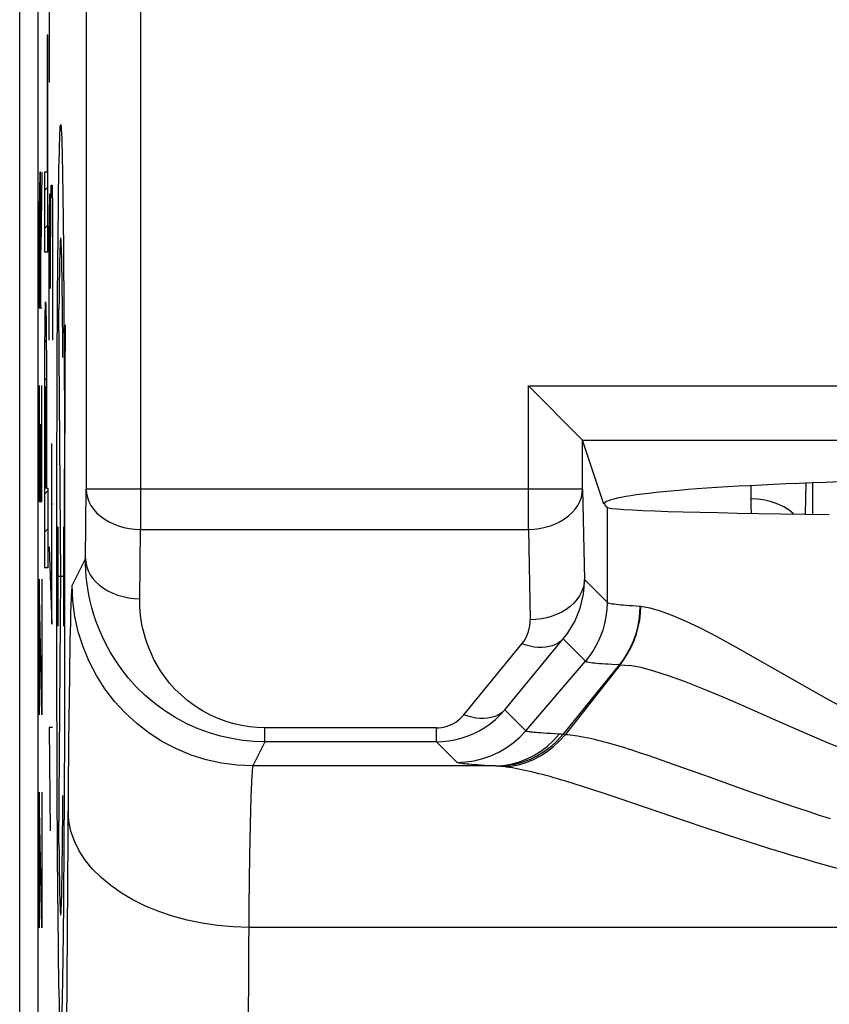
# Model space of a CAD drawing. Units: millimetres. Extents: x -11.2 to 11.2, y -24.5 to 24.5.
# Drawn here: x -11.2 to -6.7, y 4.2 to 9.6 of the extents above; entities that cross this region are included whole.
import ezdxf

# ---------------------------------------------------------------- set-up
doc = ezdxf.new("R2010")
doc.units = ezdxf.units.MM
doc.header["$LTSCALE"] = 16.335
doc.layers.get('0').update_dxf_attribs({"linetype": 'CONTINUOUS'})
for name, color, linetype in [('ASSI', 7, 'CONTINUOUS'), ('CURVE', 7, 'CONTINUOUS'), ('RACCORDO', 7, 'CONTINUOUS'), ('SCRITTE', 7, 'CONTINUOUS')]:
    doc.layers.add(name, color=color, linetype=linetype)

msp = doc.modelspace()

# ---------------------------------------------------------------- linework, layer by layer
at = {"color": 7, "linetype": 'CONTINUOUS'}
msp.add_line((-11.15, -21.9), (-11.15, 21.9), dxfattribs=at)
at = {"layer": 'ASSI', "color": 7, "linetype": 'CONTINUOUS'}
for p, q in [((-11.05, 16.878), (-11.05, -16.878)), ((-10.7821, 16.3604), (-10.7821, 7.0336)), ((-8.3349, 7.6042), (-8.3058, 7.5754)), ((-8.12, 7.3893), (-8.0373, 7.3067)), ((-8.0373, 7.3067), (-8.0353, 7.3046)), ((-7.917, 6.95), (-8.0349, 7.304)), ((-7.9119, 6.9449), (-7.8996, 6.9326))]:
    msp.add_line(p, q, dxfattribs=at)
at = {"layer": 'ASSI', "color": 250, "linetype": 'CONTINUOUS'}
for p, q in [((-8.3349, 6.8106), (-8.3349, 7.6042)), ((-8.3349, 7.6042), (-1.9651, 7.6042)), ((-8.0353, 7.3046), (-2.2647, 7.3046)), ((-8.0349, 7.0336), (-8.0349, 7.304)), ((-10.7858, 6.6503), (-10.7821, 7.0336)), ((-8.0349, 7.0336), (-10.7821, 7.0336)), ((-8.0349, 7.0336), (-8.0252, 6.5332)), ((-7.8996, 6.9326), (-7.8996, 6.4075)), ((-10.4858, 6.4274), (-10.4821, 6.8106)), ((-10.4821, 6.8106), (-8.3349, 6.8106)), ((-8.3349, 6.8106), (-8.3252, 6.3102)), ((-10.7858, 6.6503), (-10.8597, 6.5024)), ((-8.0252, 6.5332), (-7.8996, 6.4075)), ((-10.8667, 6.3942), (-10.8682, 6.3477)), ((-10.8682, 6.3477), (-10.8696, 6.2937)), ((-10.8696, 6.2937), (-10.8716, 6.1987)), ((-10.8716, 6.1987), (-10.8749, 6.0021)), ((-8.6932, 5.7848), (-8.3707, 6.1775)), ((-8.4655, 5.8125), (-8.143, 6.2053)), ((-8.143, 6.2053), (-8.0199, 6.0822)), ((-7.1901, 6.1618), (-6.6731, 5.8688)), ((-8.3501, 5.6971), (-8.0199, 6.0822)), ((-7.8313, 6.0627), (-8.1444, 5.6766)), ((-7.8281, 6.0625), (-8.1326, 5.6752)), ((-10.8749, 6.0021), (-10.8793, 5.6321)), ((-8.3501, 5.6971), (-8.4655, 5.8125)), ((-9.7928, 5.6365), (-9.7928, 5.7135)), ((-8.8437, 5.7135), (-9.7928, 5.7135)), ((-8.8437, 5.6365), (-8.8437, 5.7135)), ((-10.8793, 5.6321), (-10.8919, 3.9488)), ((-9.7928, 5.6365), (-9.8598, 5.5026)), ((-8.8437, 5.6365), (-9.7928, 5.6365)), ((-8.7296, 5.5224), (-8.8437, 5.6365)), ((-7.7204, 5.5759), (-7.761, 5.5891)), ((-7.6788, 5.562), (-7.7204, 5.5759)), ((-7.6352, 5.5471), (-7.6788, 5.562)), ((-8.5224, 5.5026), (-9.8598, 5.5026)), ((-8.4938, 5.5005), (-8.4986, 5.501)), ((-8.4887, 5.5), (-8.4938, 5.5005)), ((-8.4807, 5.4992), (-8.4887, 5.5)), ((-8.4751, 5.4986), (-8.4807, 5.4992)), ((-7.5888, 5.5309), (-7.6352, 5.5471)), ((-7.5121, 5.5038), (-7.5888, 5.5309)), ((-7.3281, 5.4378), (-7.5121, 5.5038)), ((-8.0824, 5.4043), (-8.128, 5.4182)), ((-8.0361, 5.3898), (-8.0824, 5.4043)), ((-7.1357, 5.3691), (-7.3281, 5.4378)), ((-9.8689, 5.3734), (-9.8703, 5.3322)), ((-7.9891, 5.3747), (-8.0361, 5.3898)), ((-7.9163, 5.3508), (-7.9891, 5.3747)), ((-7.8378, 5.3245), (-7.9163, 5.3508)), ((-6.9974, 5.3205), (-7.1357, 5.3691)), ((-9.8703, 5.3322), (-9.8724, 5.2604)), ((-7.5419, 5.2235), (-7.8378, 5.3245)), ((-6.8942, 5.2851), (-6.9974, 5.3205)), ((-9.8724, 5.2604), (-9.8743, 5.1761)), ((-9.8743, 5.1761), (-9.8775, 5.0063)), ((-7.3736, 5.1666), (-7.5419, 5.2235)), ((-7.2275, 5.118), (-7.3736, 5.1666)), ((-7.1188, 5.0826), (-7.2275, 5.118)), ((-6.9998, 5.0449), (-7.1188, 5.0826)), ((-9.8775, 5.0063), (-9.8813, 4.7293)), ((-9.8813, 4.7293), (-9.8905, 3.5288)), ((9.8826, 4.6099), (-9.8826, 4.6099))]:
    msp.add_line(p, q, dxfattribs=at)
for points in [[(-10.481, 16.4164), (-10.4813, 16.4073), (-10.4816, 16.398), (-10.4818, 16.3887), (-10.482, 16.3794), (-10.4821, 16.3699), (-10.4821, 6.8106)], [(-10.7821, 7.0336), (-10.7802, 7.0103), (-10.7752, 6.9874), (-10.7669, 6.9649), (-10.7556, 6.9432), (-10.7413, 6.9224), (-10.7241, 6.9029), (-10.7043, 6.8848), (-10.6821, 6.8683), (-10.6578, 6.8536), (-10.6315, 6.8409), (-10.6035, 6.8302), (-10.5743, 6.8218), (-10.5441, 6.8157), (-10.5133, 6.812), (-10.4821, 6.8106)], [(-8.3349, 6.8106), (-8.3037, 6.8121), (-8.273, 6.816), (-8.2428, 6.8222), (-8.2137, 6.8307), (-8.1859, 6.8414), (-8.1597, 6.8541), (-8.1354, 6.8688), (-8.1132, 6.8853), (-8.0934, 6.9034), (-8.0763, 6.9228), (-8.0619, 6.9435), (-8.0505, 6.9652), (-8.0421, 6.9876), (-8.0369, 7.0104), (-8.0349, 7.0336)], [(-10.7858, 6.6503), (-10.784, 6.6271), (-10.7789, 6.6041), (-10.7707, 6.5817), (-10.7593, 6.56), (-10.745, 6.5392), (-10.7279, 6.5197), (-10.7081, 6.5016), (-10.6859, 6.4851), (-10.6616, 6.4704), (-10.6353, 6.4577), (-10.6074, 6.447), (-10.5782, 6.4386), (-10.5479, 6.4325), (-10.517, 6.4287), (-10.4858, 6.4274)], [(-9.7928, 5.6365), (-9.8535, 5.6384), (-9.9148, 5.6441), (-9.9766, 5.6539), (-10.0384, 5.6677), (-10.1001, 5.6857), (-10.162, 5.7084), (-10.2246, 5.7363), (-10.2866, 5.7693), (-10.346, 5.8066), (-10.4028, 5.8482), (-10.4566, 5.8938), (-10.505, 5.9409), (-10.5477, 5.9884), (-10.5856, 6.0363), (-10.6187, 6.0835), (-10.6471, 6.1293), (-10.6715, 6.1735), (-10.6926, 6.2167), (-10.7107, 6.2585), (-10.7261, 6.2988), (-10.7393, 6.3381), (-10.7504, 6.3762), (-10.7596, 6.413), (-10.7672, 6.449), (-10.7734, 6.4841), (-10.7782, 6.5183), (-10.7817, 6.552), (-10.7842, 6.5853), (-10.7855, 6.6181), (-10.7858, 6.6503)], [(-10.8597, 6.5024), (-10.8606, 6.4992), (-10.8614, 6.4937), (-10.8622, 6.486), (-10.863, 6.476), (-10.8637, 6.4637), (-10.8645, 6.4494), (-10.8653, 6.433), (-10.8667, 6.3942)], [(-9.8598, 5.5026), (-9.9469, 5.5064), (-10.0334, 5.5178), (-10.1185, 5.5367), (-10.2017, 5.5629), (-10.2823, 5.5963), (-10.3597, 5.6366), (-10.4333, 5.6835), (-10.5025, 5.7366), (-10.5668, 5.7955), (-10.6257, 5.8598), (-10.6788, 5.929), (-10.7257, 6.0026), (-10.766, 6.0799), (-10.7994, 6.1605), (-10.8256, 6.2437), (-10.8445, 6.3288), (-10.8559, 6.4153), (-10.8597, 6.5024)], [(-8.0252, 6.5332), (-8.0272, 6.51), (-8.0324, 6.4872), (-8.0408, 6.4648), (-8.0522, 6.4431), (-8.0666, 6.4224), (-8.0837, 6.403), (-8.1035, 6.3849), (-8.1257, 6.3684), (-8.15, 6.3537), (-8.1762, 6.341), (-8.204, 6.3303), (-8.2331, 6.3218), (-8.2633, 6.3156), (-8.294, 6.3117), (-8.3252, 6.3102)], [(-8.143, 6.2053), (-8.1194, 6.2357), (-8.098, 6.268), (-8.0791, 6.3022), (-8.0628, 6.3379), (-8.0492, 6.3751), (-8.0386, 6.4134), (-8.031, 6.4527), (-8.0265, 6.4927), (-8.0252, 6.5332)], [(-9.7928, 5.7135), (-9.8356, 5.7147), (-9.8785, 5.7188), (-9.9215, 5.7257), (-9.9646, 5.7355), (-10.0079, 5.7481), (-10.0511, 5.7641), (-10.0947, 5.784), (-10.1382, 5.8072), (-10.1797, 5.8333), (-10.2192, 5.8627), (-10.2567, 5.895), (-10.2907, 5.9278), (-10.3205, 5.9611), (-10.3468, 5.9951), (-10.37, 6.0283), (-10.39, 6.0603), (-10.4068, 6.0916), (-10.4215, 6.122), (-10.4342, 6.1514), (-10.4448, 6.1799), (-10.4539, 6.2075), (-10.4617, 6.2343), (-10.468, 6.2603), (-10.4732, 6.2856), (-10.4775, 6.3103), (-10.4807, 6.3344), (-10.4832, 6.3581), (-10.4848, 6.3816), (-10.4857, 6.4047), (-10.4858, 6.4274)], [(-7.8996, 6.4075), (-7.9011, 6.3682), (-7.9058, 6.3291), (-7.9135, 6.2906), (-7.9242, 6.2527), (-7.9378, 6.2158), (-7.9543, 6.1801), (-7.9736, 6.1457), (-7.9955, 6.113), (-8.0199, 6.0822)], [(-7.8996, 6.4075), (-7.8972, 6.4058), (-7.893, 6.4042), (-7.887, 6.4026), (-7.8796, 6.4011), (-7.8708, 6.3997), (-7.8608, 6.3983), (-7.8497, 6.397), (-7.8375, 6.3956), (-7.8242, 6.3943), (-7.8099, 6.393), (-7.7944, 6.3918), (-7.7776, 6.3905), (-7.7592, 6.3892), (-7.7393, 6.3879), (-7.7179, 6.3867)], [(-7.7179, 6.3867), (-7.7196, 6.3475), (-7.7241, 6.3086), (-7.7315, 6.2702), (-7.7416, 6.2326), (-7.7545, 6.1958), (-7.77, 6.1602), (-7.788, 6.126), (-7.8085, 6.0935), (-7.8313, 6.0627)], [(-7.8281, 6.0625), (-7.8052, 6.0933), (-7.7845, 6.1258), (-7.7663, 6.16), (-7.7506, 6.1955), (-7.7375, 6.2322), (-7.7271, 6.2699), (-7.7195, 6.3083), (-7.7147, 6.3471), (-7.7127, 6.3862)], [(-7.7179, 6.3867), (-7.7173, 6.3866), (-7.7167, 6.3866), (-7.7162, 6.3865), (-7.7156, 6.3865), (-7.715, 6.3864), (-7.7144, 6.3864), (-7.714, 6.3863), (-7.7136, 6.3863), (-7.7133, 6.3863)], [(-7.7133, 6.3863), (-7.6635, 6.3775), (-7.6062, 6.3611), (-7.541, 6.337), (-7.4676, 6.3053), (-7.3854, 6.266), (-7.2934, 6.2185), (-7.1901, 6.1618)], [(-8.3707, 6.1775), (-8.3613, 6.1899), (-8.3529, 6.203), (-8.3456, 6.2167), (-8.3393, 6.2312), (-8.334, 6.2463), (-8.33, 6.2618), (-8.3272, 6.2775), (-8.3256, 6.2937), (-8.3252, 6.3102)], [(-8.143, 6.2053), (-8.1554, 6.1934), (-8.1693, 6.1831), (-8.1848, 6.1745), (-8.2017, 6.1675), (-8.2199, 6.1624), (-8.2393, 6.159), (-8.2596, 6.1575), (-8.2808, 6.1579), (-8.3027, 6.1601), (-8.3251, 6.1641), (-8.3478, 6.1699), (-8.3707, 6.1775)], [(-8.0199, 6.0822), (-8.0175, 6.0806), (-8.0131, 6.0791), (-8.007, 6.0776), (-7.9993, 6.0762), (-7.9902, 6.0749), (-7.9798, 6.0736), (-7.9682, 6.0723), (-7.9556, 6.0711), (-7.9417, 6.0698), (-7.9267, 6.0686), (-7.9107, 6.0674), (-7.8932, 6.0663), (-7.874, 6.0651), (-7.8313, 6.0627)], [(-7.8313, 6.0627), (-7.8309, 6.0627), (-7.8306, 6.0627), (-7.8302, 6.0626), (-7.8299, 6.0626), (-7.8295, 6.0626), (-7.8292, 6.0626), (-7.8288, 6.0626), (-7.8285, 6.0625), (-7.774, 6.0577)], [(-6.5194, 5.5665), (-6.6839, 5.6331), (-6.8468, 5.7022), (-6.9974, 5.7685), (-7.133, 5.8288), (-7.2575, 5.8828), (-7.3702, 5.9298), (-7.4708, 5.9693), (-7.5604, 6.0016), (-7.6407, 6.0273), (-7.7119, 6.0462), (-7.774, 6.0577)], [(-6.6731, 5.8688), (-6.528, 5.791)], [(-8.8437, 5.6365), (-8.8102, 5.6377), (-8.7763, 5.6412), (-8.7422, 5.6471), (-8.708, 5.6555), (-8.6739, 5.6666), (-8.6406, 5.6802), (-8.6082, 5.6962), (-8.5769, 5.7147), (-8.5468, 5.7356), (-8.5181, 5.759), (-8.4909, 5.7846), (-8.4655, 5.8125)], [(-8.8437, 5.7135), (-8.8302, 5.714), (-8.8167, 5.7154), (-8.8031, 5.7178), (-8.7895, 5.7213), (-8.7759, 5.7257), (-8.7626, 5.7312), (-8.7498, 5.7377), (-8.7373, 5.7452), (-8.7254, 5.7536), (-8.7141, 5.763), (-8.7034, 5.7734), (-8.6932, 5.7848)], [(-8.4655, 5.8125), (-8.4779, 5.8006), (-8.4918, 5.7903), (-8.5073, 5.7817), (-8.5242, 5.7748), (-8.5424, 5.7696), (-8.5618, 5.7663), (-8.5821, 5.7648), (-8.6033, 5.7651), (-8.6252, 5.7673), (-8.6476, 5.7714), (-8.6703, 5.7772), (-8.6932, 5.7848)], [(-8.7296, 5.5224), (-8.6818, 5.5247), (-8.6344, 5.5316), (-8.5879, 5.543), (-8.5427, 5.5587), (-8.4992, 5.5787), (-8.4578, 5.6028), (-8.419, 5.6307), (-8.3829, 5.6622), (-8.3501, 5.6971)], [(-8.5224, 5.5026), (-8.4775, 5.5051), (-8.433, 5.5122), (-8.3893, 5.5238), (-8.3468, 5.5397), (-8.3059, 5.5599), (-8.267, 5.584), (-8.2304, 5.612), (-8.1965, 5.6436), (-8.1656, 5.6784)], [(-8.1444, 5.6766), (-8.1753, 5.6421), (-8.2091, 5.6108), (-8.2454, 5.583), (-8.2841, 5.559), (-8.3246, 5.5389), (-8.3667, 5.5229), (-8.41, 5.5112), (-8.4541, 5.5039), (-8.4986, 5.501)], [(-8.4752, 5.4986), (-8.4323, 5.5019), (-8.3897, 5.5096), (-8.3479, 5.5215), (-8.3072, 5.5377), (-8.268, 5.5579), (-8.2306, 5.582), (-8.1954, 5.6098), (-8.1626, 5.6409), (-8.1326, 5.6752)], [(-8.1906, 5.6798), (-8.2131, 5.6811), (-8.2332, 5.6823), (-8.251, 5.6836), (-8.2669, 5.6848), (-8.2808, 5.6859), (-8.2931, 5.687), (-8.3038, 5.6881), (-8.313, 5.6891), (-8.321, 5.6901), (-8.3278, 5.6911), (-8.3335, 5.692), (-8.3382, 5.6929), (-8.3421, 5.6938), (-8.3451, 5.6947), (-8.3474, 5.6955), (-8.3491, 5.6963), (-8.3501, 5.6971)], [(-8.1444, 5.6766), (-8.1479, 5.677), (-8.1514, 5.6774), (-8.1549, 5.6777), (-8.1585, 5.678), (-8.162, 5.6782), (-8.1906, 5.6798)], [(-8.1326, 5.6752), (-8.1341, 5.6754), (-8.1355, 5.6755), (-8.1368, 5.6757), (-8.1382, 5.6758), (-8.1395, 5.676), (-8.1408, 5.6761), (-8.142, 5.6763), (-8.1432, 5.6764), (-8.1444, 5.6766)], [(-7.761, 5.5891), (-7.7811, 5.5955), (-7.801, 5.6018), (-7.8207, 5.6078), (-7.8401, 5.6137), (-7.8593, 5.6193), (-7.8782, 5.6247), (-7.8968, 5.6299), (-7.9151, 5.6348), (-7.933, 5.6395), (-7.9505, 5.6439), (-7.9677, 5.648), (-7.9844, 5.6518), (-8.0006, 5.6554), (-8.0164, 5.6587), (-8.0317, 5.6617), (-8.0467, 5.6644), (-8.0613, 5.6669), (-8.0756, 5.6691), (-8.0898, 5.671), (-8.1041, 5.6727), (-8.1184, 5.6741), (-8.1326, 5.6752)], [(-9.8598, 5.5026), (-9.8606, 5.5004), (-9.8614, 5.4965), (-9.8622, 5.4909), (-9.863, 5.4837), (-9.8638, 5.4749), (-9.8645, 5.4647), (-9.8653, 5.453), (-9.866, 5.4398), (-9.8668, 5.4253), (-9.8675, 5.4093), (-9.8689, 5.3734)], [(-8.5224, 5.5026), (-8.5754, 5.5054), (-8.5982, 5.5068), (-8.6183, 5.5081), (-8.6359, 5.5093), (-8.6516, 5.5105), (-8.6654, 5.5117), (-8.6774, 5.5129), (-8.6878, 5.514), (-8.6968, 5.515), (-8.7044, 5.5161), (-8.7108, 5.5171), (-8.7162, 5.518), (-8.7205, 5.519), (-8.7239, 5.5199), (-8.7266, 5.5208), (-8.7285, 5.5216), (-8.7296, 5.5224)], [(-8.4986, 5.501), (-8.5026, 5.5013), (-8.5065, 5.5017), (-8.5105, 5.5019), (-8.5144, 5.5022), (-8.5184, 5.5024), (-8.5224, 5.5026)], [(-8.128, 5.4182), (-8.1503, 5.4248), (-8.1724, 5.4313), (-8.1941, 5.4375), (-8.2155, 5.4434), (-8.2365, 5.4492), (-8.2572, 5.4546), (-8.2774, 5.4598), (-8.2973, 5.4648), (-8.3167, 5.4694), (-8.3356, 5.4738), (-8.354, 5.4778), (-8.372, 5.4816), (-8.3896, 5.4852), (-8.4069, 5.4884), (-8.424, 5.4914), (-8.4412, 5.4941), (-8.4582, 5.4965), (-8.4751, 5.4986)], [(-6.6636, 5.2101), (-6.7239, 5.2291), (-6.7825, 5.2479), (-6.8393, 5.2666), (-6.8942, 5.2851)], [(-9.8826, 4.6099), (-9.9694, 4.6127), (-10.0555, 4.6204), (-10.1404, 4.6328), (-10.2232, 4.6498), (-10.3036, 4.6715), (-10.3807, 4.6975), (-10.4541, 4.7277), (-10.5231, 4.7618), (-10.5874, 4.7997), (-10.6463, 4.841), (-10.6994, 4.8854), (-10.7464, 4.9326), (-10.7869, 4.9821), (-10.8205, 5.0338), (-10.8471, 5.087), (-10.8664, 5.1416), (-10.8782, 5.1969), (-10.8826, 5.2527)], [(-6.6051, 4.9305), (-6.6725, 4.9487), (-6.7396, 4.9674), (-6.8064, 4.9866), (-6.8727, 5.0061), (-6.9372, 5.0256), (-6.9998, 5.0449)]]:
    msp.add_lwpolyline(points, dxfattribs=at)
at = {"layer": 'ASSI', "color": 7, "linetype": 'CONTINUOUS'}
msp.add_lwpolyline([(-8.3058, 7.5754), (-8.2514, 7.5207), (-8.12, 7.3893)], dxfattribs=at)
for centre, major_axis, ratio, start_param, end_param in [((-8.3349, 7.3038), (0.3, 0), 0.052408, 0.017453, 0.05236), ((-5.15, 6.95), (2.767, 0), 0.052408, 0, 3.141593), ((-7.9118, 7.2448), (0, 0.3), 0.017455, -3.41055, -3.159046), ((-5.15, 6.9334), (2.75, 0), 0.017455, -3.124139, -2.15648)]:
    msp.add_ellipse(centre, major_axis=major_axis, ratio=ratio, start_param=start_param, end_param=end_param, dxfattribs=at)
at = {"layer": 'CURVE', "color": 250, "linetype": 'CONTINUOUS'}
for p, q in [((-10.9863, 10.2857), (-10.9863, 9.2857)), ((-10.998, 9.5437), (-10.998, 8.7852)), ((-10.995, 9.5437), (-10.998, 9.5437)), ((-10.995, 8.3451), (-10.995, 9.5437)), ((-10.9863, 9.2857), (-10.9826, 9.2857)), ((-11.0129, 8.7852), (-11.0129, 8.3451)), ((-10.998, 8.7852), (-11.0129, 8.7852)), ((-10.9788, 8.4286), (-10.9763, 8.7143)), ((-10.9763, 8.7143), (-10.9701, 8.7143)), ((-10.9701, 8.7143), (-10.9688, 8.5714)), ((-10.9863, 8.4286), (-10.9838, 8.6667)), ((-10.9838, 8.6667), (-10.9801, 8.6667)), ((-10.9801, 8.6667), (-10.9788, 8.4286)), ((-10.9688, 8.5714), (-10.9688, 7.8571)), ((-10.9863, 7.8571), (-10.9863, 8.4286)), ((-10.9788, 8.1429), (-10.9788, 8.4286)), ((-11.0129, 8.3451), (-10.995, 8.3451)), ((-11.01, 8.0151), (-11.0104, 7.9852)), ((-11.0096, 8.0297), (-11.01, 8.0151)), ((-11.0055, 8.0406), (-11.0051, 8.0279)), ((-11.0051, 8.0279), (-11.0047, 8.0055)), ((-11.0047, 8.0055), (-11.0042, 7.9725)), ((-10.923, 6.55), (-10.933, 8.0289)), ((-11.0104, 7.9852), (-11.011, 7.9374)), ((-11.0042, 7.9725), (-11.0035, 7.8975)), ((-11.011, 7.9374), (-11.0119, 7.8096)), ((-11.0035, 7.8975), (-11.0025, 7.7096)), ((-11.0119, 7.8096), (-11.0129, 6.5988)), ((-11.0025, 7.7096), (-11.002, 7.423)), ((-11.009, 7.5547), (-11.0087, 7.5728)), ((-11.0087, 7.5728), (-11.0085, 7.5817)), ((-11.0085, 7.5817), (-11.0084, 7.5879)), ((-11.0066, 7.593), (-11.0065, 7.5898)), ((-11.0065, 7.5898), (-11.0064, 7.586)), ((-11.0064, 7.586), (-11.0062, 7.5789)), ((-11.0062, 7.5789), (-11.006, 7.566)), ((-11.0096, 7.4777), (-11.0093, 7.5269)), ((-11.0093, 7.5269), (-11.009, 7.5547)), ((-11.006, 7.566), (-11.0057, 7.5463)), ((-11.0057, 7.5463), (-11.0054, 7.5134)), ((-11.0054, 7.5134), (-11.0051, 7.4389)), ((-11.0099, 7.039), (-11.0096, 7.4777)), ((-11.0051, 7.4389), (-11.0049, 7.039)), ((-11.002, 7.423), (-11.0019, 7.039)), ((-10.9726, 6.2857), (-10.9726, 7.2857)), ((-10.9012, 6.55), (-10.9012, 7.1447)), ((-11.0049, 7.039), (-11.0099, 7.039)), ((-11.0019, 7.039), (-10.995, 7.039)), ((-10.995, 7.039), (-10.995, 6.5988)), ((-10.9776, 6.9524), (-10.9688, 6.9524)), ((-10.9389, 6.8253), (-10.9389, 6.2747)), ((-10.9071, 6.8253), (-10.9071, 6.2747)), ((-10.9863, 6.7143), (-10.9726, 6.2857)), ((-10.995, 6.5988), (-11.0129, 6.5988)), ((-10.9071, 6.55), (-10.9389, 6.55)), ((-10.933, 5.0711), (-10.923, 6.55)), ((-10.9863, 5.7143), (-10.9813, 5.1429)), ((-10.9688, 5.7143), (-10.9863, 5.7143))]:
    msp.add_line(p, q, dxfattribs=at)
at = {"layer": 'CURVE', "color": 7, "linetype": 'CONTINUOUS'}
for p, q in [((-10.998, 9.5402), (-10.995, 9.5432)), ((-10.998, 9.3302), (-10.995, 9.3332)), ((-10.998, 9.1202), (-10.995, 9.1231)), ((-10.998, 8.9102), (-10.995, 8.9131)), ((-11.0129, 8.6852), (-10.995, 8.7031)), ((-11.0129, 8.4752), (-10.995, 8.4931)), ((-11.0086, 8.0595), (-11.0064, 8.0617)), ((-11.0117, 7.8464), (-11.0032, 7.8549)), ((-11.0125, 7.6356), (-11.0023, 7.6458)), ((-11.0128, 7.4252), (-11.0098, 7.4283)), ((-11.0051, 7.433), (-11.002, 7.4361)), ((-11.0129, 7.2152), (-11.0099, 7.2181)), ((-11.0049, 7.2232), (-11.0019, 7.2262)), ((-11.0129, 7.0051), (-10.995, 7.023)), ((-11.0129, 6.7951), (-10.995, 6.813)), ((-10.9992, 6.5988), (-10.995, 6.603))]:
    msp.add_line(p, q, dxfattribs=at)
at = {"layer": 'CURVE', "color": 250, "linetype": 'CONTINUOUS'}
for points in [[(-11.0074, 8.0697), (-11.0076, 8.0694), (-11.0079, 8.0684), (-11.0081, 8.0667), (-11.0083, 8.0643), (-11.0085, 8.0619), (-11.0086, 8.059), (-11.0088, 8.0555), (-11.009, 8.0515), (-11.0091, 8.047), (-11.0093, 8.0418), (-11.0096, 8.0297)], [(-11.0074, 8.0697), (-11.0072, 8.0694), (-11.007, 8.0683), (-11.0067, 8.0666), (-11.0065, 8.0641), (-11.0063, 8.0616), (-11.0062, 8.0585), (-11.006, 8.0549), (-11.0058, 8.0508), (-11.0056, 8.046), (-11.0055, 8.0406)], [(-11.0084, 7.5879), (-11.0083, 7.5915), (-11.0082, 7.593), (-11.0081, 7.5945), (-11.0081, 7.5957), (-11.008, 7.5969), (-11.008, 7.5979), (-11.0079, 7.5987), (-11.0078, 7.5994), (-11.0077, 7.6001), (-11.0077, 7.6006), (-11.0076, 7.6009), (-11.0075, 7.6011), (-11.0074, 7.6012)], [(-11.0074, 7.6012), (-11.0073, 7.6011), (-11.0072, 7.6009), (-11.0072, 7.6006), (-11.0071, 7.6001), (-11.007, 7.5994), (-11.0069, 7.5987), (-11.0069, 7.5978), (-11.0068, 7.5969), (-11.0067, 7.5957), (-11.0067, 7.5945), (-11.0066, 7.593)]]:
    msp.add_lwpolyline(points, dxfattribs=at)
msp.add_ellipse((-10.923, 6.55), major_axis=(0, 2.4999), ratio=0.008727, dxfattribs=at)
for centre, major_axis, start_param, end_param in [((-10.923, 6.55), (0, 1.8722), -0.867076, 0.660084), ((-10.8916, 7.1447), (0, 1.1013), 0.76149, 1.570796), ((-10.923, 6.55), (0, 1.8722), -3.801676, -2.274517)]:
    msp.add_ellipse(centre, major_axis=major_axis, ratio=0.008727, start_param=start_param, end_param=end_param, dxfattribs=at)
at = {"layer": 'RACCORDO', "color": 7, "linetype": 'CONTINUOUS'}
for p, q in [((-11.05, 16.878), (-11.05, -16.878)), ((-10.7821, 16.3604), (-10.7821, 7.0336)), ((-8.3349, 7.6042), (-8.3058, 7.5754)), ((-8.12, 7.3893), (-8.0373, 7.3067)), ((-8.0373, 7.3067), (-8.0353, 7.3046)), ((-7.917, 6.95), (-8.0349, 7.304)), ((-7.9119, 6.9449), (-7.8996, 6.9326))]:
    msp.add_line(p, q, dxfattribs=at)
at = {"layer": 'RACCORDO', "color": 250, "linetype": 'CONTINUOUS'}
for p, q in [((-8.3349, 6.8106), (-8.3349, 7.6042)), ((-8.3349, 7.6042), (-1.9651, 7.6042)), ((-8.0353, 7.3046), (-2.2647, 7.3046)), ((-8.0349, 7.0336), (-8.0349, 7.304)), ((-10.7858, 6.6503), (-10.7821, 7.0336)), ((-8.0349, 7.0336), (-10.7821, 7.0336)), ((-8.0349, 7.0336), (-8.0252, 6.5332)), ((-7.1034, 6.9793), (-7.1022, 7.0528)), ((-6.8012, 6.895), (-6.7983, 7.0664)), ((-6.7631, 7.0677), (-6.7631, 6.8946)), ((-7.8996, 6.9326), (-7.8996, 6.4075)), ((-10.4858, 6.4274), (-10.4821, 6.8106)), ((-10.4821, 6.8106), (-8.3349, 6.8106)), ((-8.3349, 6.8106), (-8.3252, 6.3102)), ((-10.7858, 6.6503), (-10.8597, 6.5024)), ((-8.0252, 6.5332), (-7.8996, 6.4075)), ((-10.8667, 6.3942), (-10.8682, 6.3477)), ((-10.8682, 6.3477), (-10.8696, 6.2937)), ((-10.8696, 6.2937), (-10.8716, 6.1987)), ((-10.8716, 6.1987), (-10.8749, 6.0021)), ((-8.6932, 5.7848), (-8.3707, 6.1775)), ((-8.4655, 5.8125), (-8.143, 6.2053)), ((-8.143, 6.2053), (-8.0199, 6.0822)), ((-7.1901, 6.1618), (-6.6731, 5.8688)), ((-8.3501, 5.6971), (-8.0199, 6.0822)), ((-7.8313, 6.0627), (-8.1444, 5.6766)), ((-7.8281, 6.0625), (-8.1326, 5.6752)), ((-10.8749, 6.0021), (-10.8793, 5.6321)), ((-8.3501, 5.6971), (-8.4655, 5.8125)), ((-9.7928, 5.6365), (-9.7928, 5.7135)), ((-8.8437, 5.7135), (-9.7928, 5.7135)), ((-8.8437, 5.6365), (-8.8437, 5.7135)), ((-10.8793, 5.6321), (-10.8919, 3.9488)), ((-9.7928, 5.6365), (-9.8598, 5.5026)), ((-8.8437, 5.6365), (-9.7928, 5.6365)), ((-8.7296, 5.5224), (-8.8437, 5.6365)), ((-7.7204, 5.5759), (-7.761, 5.5891)), ((-7.6788, 5.562), (-7.7204, 5.5759)), ((-7.6352, 5.5471), (-7.6788, 5.562)), ((-8.5224, 5.5026), (-9.8598, 5.5026)), ((-8.4938, 5.5005), (-8.4986, 5.501)), ((-8.4887, 5.5), (-8.4938, 5.5005)), ((-8.4807, 5.4992), (-8.4887, 5.5)), ((-8.4751, 5.4986), (-8.4807, 5.4992)), ((-7.5888, 5.5309), (-7.6352, 5.5471)), ((-7.5121, 5.5038), (-7.5888, 5.5309)), ((-7.3281, 5.4378), (-7.5121, 5.5038)), ((-8.0824, 5.4043), (-8.128, 5.4182)), ((-8.0361, 5.3898), (-8.0824, 5.4043)), ((-7.1357, 5.3691), (-7.3281, 5.4378)), ((-9.8689, 5.3734), (-9.8703, 5.3322)), ((-7.9891, 5.3747), (-8.0361, 5.3898)), ((-7.9163, 5.3508), (-7.9891, 5.3747)), ((-7.8378, 5.3245), (-7.9163, 5.3508)), ((-6.9974, 5.3205), (-7.1357, 5.3691)), ((-9.8703, 5.3322), (-9.8724, 5.2604)), ((-7.5419, 5.2235), (-7.8378, 5.3245)), ((-6.8942, 5.2851), (-6.9974, 5.3205)), ((-9.8724, 5.2604), (-9.8743, 5.1761)), ((-9.8743, 5.1761), (-9.8775, 5.0063)), ((-7.3736, 5.1666), (-7.5419, 5.2235)), ((-7.2275, 5.118), (-7.3736, 5.1666)), ((-7.1188, 5.0826), (-7.2275, 5.118)), ((-6.9998, 5.0449), (-7.1188, 5.0826)), ((-9.8775, 5.0063), (-9.8813, 4.7293)), ((-9.8813, 4.7293), (-9.8905, 3.5288)), ((9.8826, 4.6099), (-9.8826, 4.6099))]:
    msp.add_line(p, q, dxfattribs=at)
for points in [[(-10.481, 16.4164), (-10.4813, 16.4073), (-10.4816, 16.398), (-10.4818, 16.3887), (-10.482, 16.3794), (-10.4821, 16.3699), (-10.4821, 6.8106)], [(-10.7821, 7.0336), (-10.7802, 7.0103), (-10.7752, 6.9874), (-10.7669, 6.9649), (-10.7556, 6.9432), (-10.7413, 6.9224), (-10.7241, 6.9029), (-10.7043, 6.8848), (-10.6821, 6.8683), (-10.6578, 6.8536), (-10.6315, 6.8409), (-10.6035, 6.8302), (-10.5743, 6.8218), (-10.5441, 6.8157), (-10.5133, 6.812), (-10.4821, 6.8106)], [(-8.3349, 6.8106), (-8.3037, 6.8121), (-8.273, 6.816), (-8.2428, 6.8222), (-8.2137, 6.8307), (-8.1859, 6.8414), (-8.1597, 6.8541), (-8.1354, 6.8688), (-8.1132, 6.8853), (-8.0934, 6.9034), (-8.0763, 6.9228), (-8.0619, 6.9435), (-8.0505, 6.9652), (-8.0421, 6.9876), (-8.0369, 7.0104), (-8.0349, 7.0336)], [(-7.1006, 6.8996), (-7.1033, 6.9349), (-7.1034, 6.9793)], [(-6.8674, 6.8959), (-6.8926, 6.9162), (-6.922, 6.9345), (-6.9545, 6.95), (-6.9895, 6.9624), (-7.0264, 6.9715), (-7.0646, 6.9772), (-7.1034, 6.9793)], [(-10.7858, 6.6503), (-10.784, 6.6271), (-10.7789, 6.6041), (-10.7707, 6.5817), (-10.7593, 6.56), (-10.745, 6.5392), (-10.7279, 6.5197), (-10.7081, 6.5016), (-10.6859, 6.4851), (-10.6616, 6.4704), (-10.6353, 6.4577), (-10.6074, 6.447), (-10.5782, 6.4386), (-10.5479, 6.4325), (-10.517, 6.4287), (-10.4858, 6.4274)], [(-9.7928, 5.6365), (-9.8535, 5.6384), (-9.9148, 5.6441), (-9.9766, 5.6539), (-10.0384, 5.6677), (-10.1001, 5.6857), (-10.162, 5.7084), (-10.2246, 5.7363), (-10.2866, 5.7693), (-10.346, 5.8066), (-10.4028, 5.8482), (-10.4566, 5.8938), (-10.505, 5.9409), (-10.5477, 5.9884), (-10.5856, 6.0363), (-10.6187, 6.0835), (-10.6471, 6.1293), (-10.6715, 6.1735), (-10.6926, 6.2167), (-10.7107, 6.2585), (-10.7261, 6.2988), (-10.7393, 6.3381), (-10.7504, 6.3762), (-10.7596, 6.413), (-10.7672, 6.449), (-10.7734, 6.4841), (-10.7782, 6.5183), (-10.7817, 6.552), (-10.7842, 6.5853), (-10.7855, 6.6181), (-10.7858, 6.6503)], [(-10.8597, 6.5024), (-10.8606, 6.4992), (-10.8614, 6.4937), (-10.8622, 6.486), (-10.863, 6.476), (-10.8637, 6.4637), (-10.8645, 6.4494), (-10.8653, 6.433), (-10.8667, 6.3942)], [(-9.8598, 5.5026), (-9.9469, 5.5064), (-10.0334, 5.5178), (-10.1185, 5.5367), (-10.2017, 5.5629), (-10.2823, 5.5963), (-10.3597, 5.6366), (-10.4333, 5.6835), (-10.5025, 5.7366), (-10.5668, 5.7955), (-10.6257, 5.8598), (-10.6788, 5.929), (-10.7257, 6.0026), (-10.766, 6.0799), (-10.7994, 6.1605), (-10.8256, 6.2437), (-10.8445, 6.3288), (-10.8559, 6.4153), (-10.8597, 6.5024)], [(-8.0252, 6.5332), (-8.0272, 6.51), (-8.0324, 6.4872), (-8.0408, 6.4648), (-8.0522, 6.4431), (-8.0666, 6.4224), (-8.0837, 6.403), (-8.1035, 6.3849), (-8.1257, 6.3684), (-8.15, 6.3537), (-8.1762, 6.341), (-8.204, 6.3303), (-8.2331, 6.3218), (-8.2633, 6.3156), (-8.294, 6.3117), (-8.3252, 6.3102)], [(-8.143, 6.2053), (-8.1194, 6.2357), (-8.098, 6.268), (-8.0791, 6.3022), (-8.0628, 6.3379), (-8.0492, 6.3751), (-8.0386, 6.4134), (-8.031, 6.4527), (-8.0265, 6.4927), (-8.0252, 6.5332)], [(-9.7928, 5.7135), (-9.8356, 5.7147), (-9.8785, 5.7188), (-9.9215, 5.7257), (-9.9646, 5.7355), (-10.0079, 5.7481), (-10.0511, 5.7641), (-10.0947, 5.784), (-10.1382, 5.8072), (-10.1797, 5.8333), (-10.2192, 5.8627), (-10.2567, 5.895), (-10.2907, 5.9278), (-10.3205, 5.9611), (-10.3468, 5.9951), (-10.37, 6.0283), (-10.39, 6.0603), (-10.4068, 6.0916), (-10.4215, 6.122), (-10.4342, 6.1514), (-10.4448, 6.1799), (-10.4539, 6.2075), (-10.4617, 6.2343), (-10.468, 6.2603), (-10.4732, 6.2856), (-10.4775, 6.3103), (-10.4807, 6.3344), (-10.4832, 6.3581), (-10.4848, 6.3816), (-10.4857, 6.4047), (-10.4858, 6.4274)], [(-7.8996, 6.4075), (-7.9011, 6.3682), (-7.9058, 6.3291), (-7.9135, 6.2906), (-7.9242, 6.2527), (-7.9378, 6.2158), (-7.9543, 6.1801), (-7.9736, 6.1457), (-7.9955, 6.113), (-8.0199, 6.0822)], [(-7.8996, 6.4075), (-7.8972, 6.4058), (-7.893, 6.4042), (-7.887, 6.4026), (-7.8796, 6.4011), (-7.8708, 6.3997), (-7.8608, 6.3983), (-7.8497, 6.397), (-7.8375, 6.3956), (-7.8242, 6.3943), (-7.8099, 6.393), (-7.7944, 6.3918), (-7.7776, 6.3905), (-7.7592, 6.3892), (-7.7393, 6.3879), (-7.7179, 6.3867)], [(-7.7179, 6.3867), (-7.7196, 6.3475), (-7.7241, 6.3086), (-7.7315, 6.2702), (-7.7416, 6.2326), (-7.7545, 6.1958), (-7.77, 6.1602), (-7.788, 6.126), (-7.8085, 6.0935), (-7.8313, 6.0627)], [(-7.8281, 6.0625), (-7.8052, 6.0933), (-7.7845, 6.1258), (-7.7663, 6.16), (-7.7506, 6.1955), (-7.7375, 6.2322), (-7.7271, 6.2699), (-7.7195, 6.3083), (-7.7147, 6.3471), (-7.7127, 6.3862)], [(-7.7179, 6.3867), (-7.7173, 6.3866), (-7.7167, 6.3866), (-7.7162, 6.3865), (-7.7156, 6.3865), (-7.715, 6.3864), (-7.7144, 6.3864), (-7.714, 6.3863), (-7.7136, 6.3863), (-7.7133, 6.3863)], [(-7.7133, 6.3863), (-7.6635, 6.3775), (-7.6062, 6.3611), (-7.541, 6.337), (-7.4676, 6.3053), (-7.3854, 6.266), (-7.2934, 6.2185), (-7.1901, 6.1618)], [(-8.3707, 6.1775), (-8.3613, 6.1899), (-8.3529, 6.203), (-8.3456, 6.2167), (-8.3393, 6.2312), (-8.334, 6.2463), (-8.33, 6.2618), (-8.3272, 6.2775), (-8.3256, 6.2937), (-8.3252, 6.3102)], [(-8.143, 6.2053), (-8.1554, 6.1934), (-8.1693, 6.1831), (-8.1848, 6.1745), (-8.2017, 6.1675), (-8.2199, 6.1624), (-8.2393, 6.159), (-8.2596, 6.1575), (-8.2808, 6.1579), (-8.3027, 6.1601), (-8.3251, 6.1641), (-8.3478, 6.1699), (-8.3707, 6.1775)], [(-8.0199, 6.0822), (-8.0175, 6.0806), (-8.0131, 6.0791), (-8.007, 6.0776), (-7.9993, 6.0762), (-7.9902, 6.0749), (-7.9798, 6.0736), (-7.9682, 6.0723), (-7.9556, 6.0711), (-7.9417, 6.0698), (-7.9267, 6.0686), (-7.9107, 6.0674), (-7.8932, 6.0663), (-7.874, 6.0651), (-7.8313, 6.0627)], [(-7.8313, 6.0627), (-7.8309, 6.0627), (-7.8306, 6.0627), (-7.8302, 6.0626), (-7.8299, 6.0626), (-7.8295, 6.0626), (-7.8292, 6.0626), (-7.8288, 6.0626), (-7.8285, 6.0625), (-7.774, 6.0577)], [(-6.5194, 5.5665), (-6.6839, 5.6331), (-6.8468, 5.7022), (-6.9974, 5.7685), (-7.133, 5.8288), (-7.2575, 5.8828), (-7.3702, 5.9298), (-7.4708, 5.9693), (-7.5604, 6.0016), (-7.6407, 6.0273), (-7.7119, 6.0462), (-7.774, 6.0577)], [(-6.6731, 5.8688), (-6.528, 5.791)], [(-8.8437, 5.6365), (-8.8102, 5.6377), (-8.7763, 5.6412), (-8.7422, 5.6471), (-8.708, 5.6555), (-8.6739, 5.6666), (-8.6406, 5.6802), (-8.6082, 5.6962), (-8.5769, 5.7147), (-8.5468, 5.7356), (-8.5181, 5.759), (-8.4909, 5.7846), (-8.4655, 5.8125)], [(-8.8437, 5.7135), (-8.8302, 5.714), (-8.8167, 5.7154), (-8.8031, 5.7178), (-8.7895, 5.7213), (-8.7759, 5.7257), (-8.7626, 5.7312), (-8.7498, 5.7377), (-8.7373, 5.7452), (-8.7254, 5.7536), (-8.7141, 5.763), (-8.7034, 5.7734), (-8.6932, 5.7848)], [(-8.4655, 5.8125), (-8.4779, 5.8006), (-8.4918, 5.7903), (-8.5073, 5.7817), (-8.5242, 5.7748), (-8.5424, 5.7696), (-8.5618, 5.7663), (-8.5821, 5.7648), (-8.6033, 5.7651), (-8.6252, 5.7673), (-8.6476, 5.7714), (-8.6703, 5.7772), (-8.6932, 5.7848)], [(-8.7296, 5.5224), (-8.6818, 5.5247), (-8.6344, 5.5316), (-8.5879, 5.543), (-8.5427, 5.5587), (-8.4992, 5.5787), (-8.4578, 5.6028), (-8.419, 5.6307), (-8.3829, 5.6622), (-8.3501, 5.6971)], [(-8.5224, 5.5026), (-8.4775, 5.5051), (-8.433, 5.5122), (-8.3893, 5.5238), (-8.3468, 5.5397), (-8.3059, 5.5599), (-8.267, 5.584), (-8.2304, 5.612), (-8.1965, 5.6436), (-8.1656, 5.6784)], [(-8.1444, 5.6766), (-8.1753, 5.6421), (-8.2091, 5.6108), (-8.2454, 5.583), (-8.2841, 5.559), (-8.3246, 5.5389), (-8.3667, 5.5229), (-8.41, 5.5112), (-8.4541, 5.5039), (-8.4986, 5.501)], [(-8.4752, 5.4986), (-8.4323, 5.5019), (-8.3897, 5.5096), (-8.3479, 5.5215), (-8.3072, 5.5377), (-8.268, 5.5579), (-8.2306, 5.582), (-8.1954, 5.6098), (-8.1626, 5.6409), (-8.1326, 5.6752)], [(-8.1906, 5.6798), (-8.2131, 5.6811), (-8.2332, 5.6823), (-8.251, 5.6836), (-8.2669, 5.6848), (-8.2808, 5.6859), (-8.2931, 5.687), (-8.3038, 5.6881), (-8.313, 5.6891), (-8.321, 5.6901), (-8.3278, 5.6911), (-8.3335, 5.692), (-8.3382, 5.6929), (-8.3421, 5.6938), (-8.3451, 5.6947), (-8.3474, 5.6955), (-8.3491, 5.6963), (-8.3501, 5.6971)], [(-8.1444, 5.6766), (-8.1479, 5.677), (-8.1514, 5.6774), (-8.1549, 5.6777), (-8.1585, 5.678), (-8.162, 5.6782), (-8.1906, 5.6798)], [(-8.1326, 5.6752), (-8.1341, 5.6754), (-8.1355, 5.6755), (-8.1368, 5.6757), (-8.1382, 5.6758), (-8.1395, 5.676), (-8.1408, 5.6761), (-8.142, 5.6763), (-8.1432, 5.6764), (-8.1444, 5.6766)], [(-7.761, 5.5891), (-7.7811, 5.5955), (-7.801, 5.6018), (-7.8207, 5.6078), (-7.8401, 5.6137), (-7.8593, 5.6193), (-7.8782, 5.6247), (-7.8968, 5.6299), (-7.9151, 5.6348), (-7.933, 5.6395), (-7.9505, 5.6439), (-7.9677, 5.648), (-7.9844, 5.6518), (-8.0006, 5.6554), (-8.0164, 5.6587), (-8.0317, 5.6617), (-8.0467, 5.6644), (-8.0613, 5.6669), (-8.0756, 5.6691), (-8.0898, 5.671), (-8.1041, 5.6727), (-8.1184, 5.6741), (-8.1326, 5.6752)], [(-9.8598, 5.5026), (-9.8606, 5.5004), (-9.8614, 5.4965), (-9.8622, 5.4909), (-9.863, 5.4837), (-9.8638, 5.4749), (-9.8645, 5.4647), (-9.8653, 5.453), (-9.866, 5.4398), (-9.8668, 5.4253), (-9.8675, 5.4093), (-9.8689, 5.3734)], [(-8.5224, 5.5026), (-8.5754, 5.5054), (-8.5982, 5.5068), (-8.6183, 5.5081), (-8.6359, 5.5093), (-8.6516, 5.5105), (-8.6654, 5.5117), (-8.6774, 5.5129), (-8.6878, 5.514), (-8.6968, 5.515), (-8.7044, 5.5161), (-8.7108, 5.5171), (-8.7162, 5.518), (-8.7205, 5.519), (-8.7239, 5.5199), (-8.7266, 5.5208), (-8.7285, 5.5216), (-8.7296, 5.5224)], [(-8.4986, 5.501), (-8.5026, 5.5013), (-8.5065, 5.5017), (-8.5105, 5.5019), (-8.5144, 5.5022), (-8.5184, 5.5024), (-8.5224, 5.5026)], [(-8.128, 5.4182), (-8.1503, 5.4248), (-8.1724, 5.4313), (-8.1941, 5.4375), (-8.2155, 5.4434), (-8.2365, 5.4492), (-8.2572, 5.4546), (-8.2774, 5.4598), (-8.2973, 5.4648), (-8.3167, 5.4694), (-8.3356, 5.4738), (-8.354, 5.4778), (-8.372, 5.4816), (-8.3896, 5.4852), (-8.4069, 5.4884), (-8.424, 5.4914), (-8.4412, 5.4941), (-8.4582, 5.4965), (-8.4751, 5.4986)], [(-6.6636, 5.2101), (-6.7239, 5.2291), (-6.7825, 5.2479), (-6.8393, 5.2666), (-6.8942, 5.2851)], [(-9.8826, 4.6099), (-9.9694, 4.6127), (-10.0555, 4.6204), (-10.1404, 4.6328), (-10.2232, 4.6498), (-10.3036, 4.6715), (-10.3807, 4.6975), (-10.4541, 4.7277), (-10.5231, 4.7618), (-10.5874, 4.7997), (-10.6463, 4.841), (-10.6994, 4.8854), (-10.7464, 4.9326), (-10.7869, 4.9821), (-10.8205, 5.0338), (-10.8471, 5.087), (-10.8664, 5.1416), (-10.8782, 5.1969), (-10.8826, 5.2527)], [(-6.6051, 4.9305), (-6.6725, 4.9487), (-6.7396, 4.9674), (-6.8064, 4.9866), (-6.8727, 5.0061), (-6.9372, 5.0256), (-6.9998, 5.0449)]]:
    msp.add_lwpolyline(points, dxfattribs=at)
at = {"layer": 'RACCORDO', "color": 7, "linetype": 'CONTINUOUS'}
msp.add_lwpolyline([(-8.3058, 7.5754), (-8.2514, 7.5207), (-8.12, 7.3893)], dxfattribs=at)
for centre, major_axis, ratio, start_param, end_param in [((-8.3349, 7.3038), (0.3, 0), 0.052408, 0.017453, 0.05236), ((-5.15, 6.95), (2.767, 0), 0.052408, 0, 3.141593), ((-7.9118, 7.2448), (0, 0.3), 0.017455, -3.41055, -3.159046), ((-5.15, 6.9334), (2.75, 0), 0.017455, -3.124139, -2.15648)]:
    msp.add_ellipse(centre, major_axis=major_axis, ratio=ratio, start_param=start_param, end_param=end_param, dxfattribs=at)
at = {"layer": 'SCRITTE', "color": 250, "linetype": 'CONTINUOUS'}
for p, q in [((-11.0394, 8.7857), (-11.0413, 8.5714)), ((-11.0357, 8.7857), (-11.0394, 8.7857)), ((-11.0338, 8.5714), (-11.0357, 8.7857)), ((-11.0282, 8.7857), (-11.0338, 8.3571)), ((-11.0413, 8.5714), (-11.0413, 8.0357)), ((-11.0338, 8.0357), (-11.0338, 8.5714)), ((-11.0413, 8.0357), (-11.0282, 8.0357)), ((-11.0413, 7.6071), (-11.0413, 6.9643)), ((-11.0282, 6.9643), (-11.0282, 7.6071)), ((-11.0357, 6.9643), (-11.0357, 7.3929)), ((-11.0413, 6.9643), (-11.0282, 6.9643)), ((-11.0282, 5.7857), (-11.0413, 6.5357)), ((-11.0413, 6.5357), (-11.0413, 5.7857)), ((-11.0282, 6.5357), (-11.0282, 5.7857)), ((-11.0282, 4.6071), (-11.0413, 5.3571)), ((-11.0413, 5.3571), (-11.0413, 4.6071)), ((-11.0282, 5.3571), (-11.0282, 4.6071))]:
    msp.add_line(p, q, dxfattribs=at)

doc.saveas('drawing.dxf')
